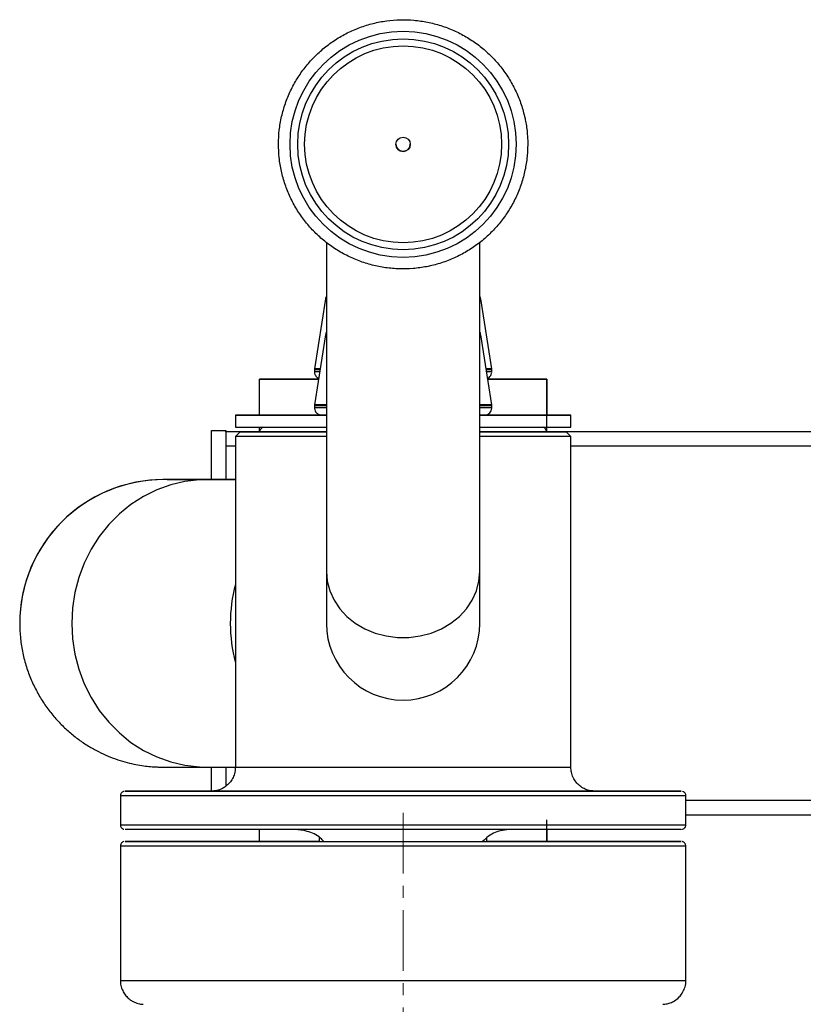
# Model space of a CAD drawing. Extents: x -182547 to -174147, y -83959 to -78019.
# Drawn here: x -178594 to -178431, y -82380 to -82175 of the extents above; entities that cross this region are included whole.
import ezdxf

# ---------------------------------------------------------------- set-up
doc = ezdxf.new("R2010")
doc.units = 0
doc.header["$MEASUREMENT"] = 0
doc.linetypes.add('CENTERX2', pattern=[20.32, 12.7, -2.54, 2.54, -2.54])
doc.layers.get('0').update_dxf_attribs({"linetype": 'CONTINUOUS'})
doc.layers.add('中心线层', color=240, linetype='CONTINUOUS')

msp = doc.modelspace()

# ---------------------------------------------------------------- linework, layer by layer
at = {"color": 7, "linetype": 'Continuous', "lineweight": 25}
for p, q in [((-178530.36, -82221.35), (-178530.36, -82290.03)), ((-178498.36, -82290.03), (-178498.36, -82221.34)), ((-178530.56, -82233.14), (-178532.84, -82247.76)), ((-178495.88, -82247.76), (-178498.16, -82233.14)), ((-178530.56, -82240.66), (-178532.84, -82255.27)), ((-178495.88, -82255.27), (-178498.16, -82240.66)), ((-178532, -82249.88), (-178544.36, -82249.88)), ((-178544.36, -82249.88), (-178544.36, -82249.88)), ((-178544.36, -82257.39), (-178544.36, -82249.88)), ((-178532.86, -82247.99), (-178532.86, -82248.38)), ((-178484.36, -82249.88), (-178496.72, -82249.88)), ((-178495.86, -82248.38), (-178495.86, -82247.99)), ((-178484.36, -82249.88), (-178484.36, -82249.88)), ((-178532.86, -82255.5), (-178532.86, -82255.89)), ((-178495.88, -82255.49), (-178495.91, -82255.26)), ((-178495.86, -82255.89), (-178495.86, -82255.5)), ((-178549.36, -82257.39), (-178549.36, -82259.89)), ((-178479.36, -82259.89), (-178479.36, -82257.39)), ((-178544.36, -82260.89), (-178544.36, -82259.89)), ((-178484.36, -82260.89), (-178484.36, -82259.89)), ((-178484.36, -82260.89), (-178484.36, -82259.89)), ((-178554.36, -82260.63), (-178551.36, -82260.63)), ((-178554.36, -82260.63), (-178554.36, -82260.63)), ((-178554.36, -82260.63), (-178551.36, -82260.63)), ((-178554.36, -82270.88), (-178554.36, -82260.63)), ((-178551.36, -82260.63), (-178551.36, -82260.63)), ((-178551.36, -82260.88), (-178551.36, -82260.63)), ((-178551.36, -82260.63), (-178551.36, -82260.87)), ((-178544.36, -82260.87), (-178551.36, -82260.87)), ((-178551.36, -82260.87), (-178551.36, -82260.88)), ((-178548.36, -82260.89), (-178549.36, -82261.89)), ((-178549.36, -82261.89), (-178549.36, -82330.89)), ((-178354.36, -82260.87), (-178484.36, -82260.87)), ((-178479.36, -82261.89), (-178480.36, -82260.89)), ((-178479.36, -82330.89), (-178479.36, -82261.89)), ((-178551.36, -82263.88), (-178551.36, -82270.88)), ((-178549.36, -82270.88), (-178555.32, -82270.88)), ((-178549.36, -82270.89), (-178555.32, -82270.89)), ((-178530.36, -82290.03), (-178530.36, -82300.89)), ((-178498.36, -82300.89), (-178498.36, -82290.03)), ((-178594.36, -82300.88), (-178594.36, -82300.88)), ((-178555.32, -82330.89), (-178549.36, -82330.89)), ((-178554.36, -82335.89), (-178554.36, -82330.89)), ((-178551.36, -82330.89), (-178551.36, -82334.88)), ((-178573.36, -82336.89), (-178573.36, -82342.89)), ((-178455.36, -82342.89), (-178455.36, -82336.89)), ((-178484.36, -82346.41), (-178484.36, -82341.88)), ((-178361.57, -82340.88), (-178455.36, -82340.88)), ((-178544.36, -82346.39), (-178544.36, -82343.89)), ((-178531.86, -82345.57), (-178531.86, -82346.39)), ((-178496.86, -82346.39), (-178496.86, -82345.58)), ((-178573.36, -82347.39), (-178573.36, -82375.39)), ((-178455.36, -82375.39), (-178455.36, -82347.39))]:
    msp.add_line(p, q, dxfattribs=at)
at = {"color": 8, "linetype": 'Continuous', "lineweight": 25}
for p, q in [((-178484.36, -82249.88), (-178484.36, -82257.39)), ((-178484.36, -82257.39), (-178484.36, -82249.88)), ((-178544.36, -82260.88), (-178551.36, -82260.88)), ((-178354.36, -82260.88), (-178484.36, -82260.88)), ((-178549.36, -82263.88), (-178551.36, -82263.88)), ((-178363.36, -82263.88), (-178479.36, -82263.88)), ((-178554.66, -82270.89), (-178555.32, -82270.88)), ((-178363.36, -82337.88), (-178455.36, -82337.88)), ((-178484.36, -82343.89), (-178484.36, -82346.39)), ((-178484.36, -82346.39), (-178484.36, -82343.89))]:
    msp.add_line(p, q, dxfattribs=at)
at = {"color": 8, "linetype": 'Continuous', "lineweight": 25, "flags": 128}
for points in [[(-178530.36, -82233.14), (-178530.45, -82233.14), (-178530.56, -82233.14)], [(-178498.16, -82233.14), (-178498.17, -82233.14), (-178498.36, -82233.14)], [(-178530.36, -82240.66), (-178530.43, -82240.66), (-178530.56, -82240.66)], [(-178498.16, -82240.66), (-178498.17, -82240.66), (-178498.36, -82240.66)], [(-178531.67, -82247.76), (-178532.18, -82247.76), (-178532.69, -82247.76), (-178532.84, -82247.76)], [(-178495.88, -82247.76), (-178495.94, -82247.76), (-178496.33, -82247.76), (-178497.05, -82247.76)], [(-178531.71, -82247.99), (-178532.2, -82247.99), (-178532.71, -82247.99), (-178532.86, -82247.99)], [(-178531.77, -82248.38), (-178532.2, -82248.38), (-178532.71, -82248.38), (-178532.86, -82248.38)], [(-178495.86, -82247.99), (-178495.92, -82247.99), (-178496.31, -82247.99), (-178497.02, -82247.99)], [(-178495.86, -82248.38), (-178495.92, -82248.38), (-178496.31, -82248.38), (-178496.96, -82248.38)], [(-178530.36, -82255.5), (-178530.43, -82255.5), (-178531.55, -82255.5), (-178532.34, -82255.5), (-178532.77, -82255.5), (-178532.86, -82255.5)], [(-178530.36, -82255.89), (-178530.43, -82255.89), (-178531.55, -82255.89), (-178532.34, -82255.89), (-178532.77, -82255.89), (-178532.86, -82255.89)], [(-178530.36, -82255.27), (-178530.42, -82255.27), (-178531.54, -82255.27), (-178532.32, -82255.27), (-178532.75, -82255.27), (-178532.84, -82255.27)], [(-178495.88, -82255.27), (-178495.99, -82255.27), (-178496.45, -82255.27), (-178497.26, -82255.27), (-178498.36, -82255.27)], [(-178495.86, -82255.5), (-178495.97, -82255.5), (-178496.44, -82255.5), (-178497.25, -82255.5), (-178498.36, -82255.5)], [(-178495.86, -82255.89), (-178495.97, -82255.89), (-178496.44, -82255.89), (-178497.25, -82255.89), (-178498.36, -82255.89)], [(-178555.32, -82270.89), (-178556.84, -82270.93), (-178559.88, -82271.28), (-178562.86, -82271.98), (-178565.75, -82273.02), (-178568.52, -82274.38), (-178571.14, -82276.05), (-178573.57, -82278.02), (-178575.78, -82280.25), (-178577.76, -82282.73), (-178579.47, -82285.42), (-178580.9, -82288.29), (-178582.03, -82291.31), (-178582.85, -82294.44), (-178583.34, -82297.64), (-178583.51, -82300.89)], [(-178530.36, -82290.03), (-178530.18, -82292.09), (-178529.65, -82294.11), (-178528.78, -82296.03), (-178527.58, -82297.82), (-178526.09, -82299.44), (-178524.34, -82300.84), (-178522.36, -82302.01), (-178520.21, -82302.9), (-178517.92, -82303.51), (-178515.56, -82303.82), (-178513.17, -82303.82), (-178510.8, -82303.51), (-178508.52, -82302.9), (-178506.36, -82302.01), (-178504.39, -82300.84), (-178502.63, -82299.44), (-178501.14, -82297.82), (-178499.95, -82296.03), (-178499.07, -82294.11), (-178498.54, -82292.09), (-178498.36, -82290.03)], [(-178583.51, -82300.89), (-178583.34, -82304.13), (-178582.85, -82307.33), (-178582.03, -82310.46), (-178580.9, -82313.48), (-178579.47, -82316.35), (-178577.76, -82319.04), (-178575.78, -82321.52), (-178573.57, -82323.75), (-178571.14, -82325.72), (-178568.52, -82327.39), (-178565.75, -82328.75), (-178562.86, -82329.79), (-178559.88, -82330.49), (-178556.84, -82330.84), (-178555.32, -82330.89)], [(-178549.36, -82330.89), (-178549.32, -82330.89), (-178548.96, -82330.89), (-178548.24, -82330.89), (-178547.18, -82330.89), (-178545.79, -82330.89), (-178544.06, -82330.89), (-178542.04, -82330.89), (-178539.73, -82330.89), (-178537.16, -82330.89), (-178534.36, -82330.89), (-178531.35, -82330.89), (-178528.16, -82330.89), (-178524.84, -82330.89), (-178521.41, -82330.89), (-178517.9, -82330.89), (-178514.36, -82330.89)], [(-178514.36, -82330.89), (-178510.82, -82330.89), (-178507.32, -82330.89), (-178503.88, -82330.89), (-178500.56, -82330.89), (-178497.38, -82330.89), (-178494.37, -82330.89), (-178491.56, -82330.89), (-178488.99, -82330.89), (-178486.69, -82330.89), (-178484.66, -82330.89), (-178482.94, -82330.89), (-178481.54, -82330.89), (-178480.48, -82330.89), (-178479.77, -82330.89), (-178479.41, -82330.89), (-178479.36, -82330.89)], [(-178514.36, -82336.89), (-178518.93, -82336.89), (-178523.48, -82336.89), (-178527.97, -82336.89), (-178532.38, -82336.89), (-178536.68, -82336.89), (-178540.84, -82336.89), (-178544.85, -82336.89), (-178548.67, -82336.89), (-178552.29, -82336.89), (-178555.68, -82336.89), (-178558.81, -82336.89), (-178561.69, -82336.89), (-178564.28, -82336.89), (-178566.56, -82336.89), (-178568.54, -82336.89), (-178570.18, -82336.89), (-178571.5, -82336.89), (-178572.47, -82336.89), (-178573.09, -82336.89), (-178573.35, -82336.89), (-178573.36, -82336.89)], [(-178455.36, -82336.89), (-178455.37, -82336.89), (-178455.64, -82336.89), (-178456.26, -82336.89), (-178457.23, -82336.89), (-178458.54, -82336.89), (-178460.19, -82336.89), (-178462.16, -82336.89), (-178464.45, -82336.89), (-178467.04, -82336.89), (-178469.91, -82336.89), (-178473.05, -82336.89), (-178476.44, -82336.89), (-178480.05, -82336.89), (-178483.88, -82336.89), (-178487.88, -82336.89), (-178492.05, -82336.89), (-178496.35, -82336.89), (-178500.76, -82336.89), (-178505.25, -82336.89), (-178509.79, -82336.89), (-178514.36, -82336.89)], [(-178573.36, -82342.89), (-178573.35, -82342.89), (-178573.09, -82342.89), (-178572.47, -82342.89), (-178571.5, -82342.89), (-178570.18, -82342.89), (-178568.54, -82342.89), (-178566.56, -82342.89), (-178564.28, -82342.89), (-178561.69, -82342.89), (-178558.81, -82342.89), (-178555.68, -82342.89), (-178552.29, -82342.89), (-178548.67, -82342.89), (-178544.85, -82342.89), (-178540.84, -82342.89), (-178536.68, -82342.89), (-178532.38, -82342.89), (-178527.97, -82342.89), (-178523.48, -82342.89), (-178518.93, -82342.89), (-178514.36, -82342.89)], [(-178514.36, -82342.89), (-178509.79, -82342.89), (-178505.25, -82342.89), (-178500.76, -82342.89), (-178496.35, -82342.89), (-178492.05, -82342.89), (-178487.88, -82342.89), (-178483.88, -82342.89), (-178480.05, -82342.89), (-178476.44, -82342.89), (-178473.05, -82342.89), (-178469.91, -82342.89), (-178467.04, -82342.89), (-178464.45, -82342.89), (-178462.16, -82342.89), (-178460.19, -82342.89), (-178458.54, -82342.89), (-178457.23, -82342.89), (-178456.26, -82342.89), (-178455.64, -82342.89), (-178455.37, -82342.89), (-178455.36, -82342.89)], [(-178455.36, -82347.39), (-178455.46, -82347.39), (-178455.91, -82347.39), (-178456.7, -82347.39), (-178457.84, -82347.39), (-178459.32, -82347.39), (-178461.13, -82347.39), (-178463.27, -82347.39), (-178465.71, -82347.39), (-178468.44, -82347.39), (-178471.45, -82347.39), (-178474.71, -82347.39), (-178478.22, -82347.39), (-178481.94, -82347.39), (-178485.86, -82347.39), (-178489.95, -82347.39), (-178494.18, -82347.39), (-178498.54, -82347.39), (-178502.99, -82347.39), (-178507.51, -82347.39), (-178512.07, -82347.39), (-178516.65, -82347.39), (-178521.21, -82347.39), (-178525.73, -82347.39), (-178530.18, -82347.39), (-178534.54, -82347.39), (-178538.78, -82347.39), (-178542.87, -82347.39), (-178546.78, -82347.39), (-178550.51, -82347.39), (-178554.01, -82347.39), (-178557.28, -82347.39), (-178560.29, -82347.39), (-178563.02, -82347.39), (-178565.46, -82347.39), (-178567.59, -82347.39), (-178569.4, -82347.39), (-178570.88, -82347.39), (-178572.02, -82347.39), (-178572.82, -82347.39), (-178573.26, -82347.39), (-178573.36, -82347.39)], [(-178573.36, -82375.39), (-178573.26, -82375.39), (-178572.82, -82375.39), (-178572.02, -82375.39), (-178570.88, -82375.39), (-178569.4, -82375.39), (-178567.59, -82375.39), (-178565.46, -82375.39), (-178563.02, -82375.39), (-178560.29, -82375.39), (-178557.28, -82375.39), (-178554.01, -82375.39), (-178550.51, -82375.39), (-178546.78, -82375.39), (-178542.87, -82375.39), (-178538.78, -82375.39), (-178534.54, -82375.39), (-178530.18, -82375.39), (-178525.73, -82375.39), (-178521.21, -82375.39), (-178516.65, -82375.39), (-178512.07, -82375.39), (-178507.51, -82375.39), (-178502.99, -82375.39), (-178498.54, -82375.39), (-178494.18, -82375.39), (-178489.95, -82375.39), (-178485.86, -82375.39), (-178481.94, -82375.39), (-178478.22, -82375.39), (-178474.71, -82375.39), (-178471.45, -82375.39), (-178468.44, -82375.39), (-178465.71, -82375.39), (-178463.27, -82375.39), (-178461.13, -82375.39), (-178459.32, -82375.39), (-178457.84, -82375.39), (-178456.7, -82375.39), (-178455.91, -82375.39), (-178455.46, -82375.39), (-178455.36, -82375.39)]]:
    msp.add_lwpolyline(points, dxfattribs=at)
at = {"color": 7, "linetype": 'Continuous', "lineweight": 25, "flags": 128}
for points in [[(-178544.36, -82249.88), (-178544.17, -82249.88), (-178543.61, -82249.88), (-178542.68, -82249.88), (-178541.39, -82249.88), (-178539.76, -82249.88), (-178537.82, -82249.88), (-178535.58, -82249.88), (-178533.07, -82249.88), (-178532, -82249.88)], [(-178496.72, -82249.88), (-178495.66, -82249.88), (-178493.15, -82249.88), (-178490.91, -82249.88), (-178488.96, -82249.88), (-178487.33, -82249.88), (-178486.05, -82249.88), (-178485.11, -82249.88), (-178484.55, -82249.88), (-178484.36, -82249.88)], [(-178484.36, -82259.88), (-178484.36, -82257.92), (-178484.36, -82256.05), (-178484.36, -82254.32), (-178484.36, -82252.8), (-178484.36, -82251.56), (-178484.36, -82250.64), (-178484.36, -82250.07), (-178484.36, -82249.88)], [(-178531.22, -82257.39), (-178532.36, -82257.39), (-178535.3, -82257.39), (-178538.03, -82257.39), (-178540.52, -82257.39), (-178542.74, -82257.39), (-178544.66, -82257.39), (-178546.28, -82257.39), (-178547.57, -82257.39), (-178548.52, -82257.39), (-178549.12, -82257.39), (-178549.36, -82257.39), (-178549.24, -82257.39), (-178548.76, -82257.39), (-178547.93, -82257.39), (-178546.76, -82257.39), (-178545.26, -82257.39), (-178543.43, -82257.39), (-178541.31, -82257.39), (-178538.91, -82257.39), (-178536.27, -82257.39), (-178533.39, -82257.39), (-178530.36, -82257.39)], [(-178530.36, -82257.39), (-178530.77, -82257.39), (-178531.24, -82257.39), (-178531.36, -82257.39)], [(-178498.36, -82257.39), (-178496.37, -82257.39), (-178493.42, -82257.39), (-178490.69, -82257.39), (-178488.21, -82257.39), (-178485.99, -82257.39), (-178484.06, -82257.39), (-178482.44, -82257.39), (-178481.16, -82257.39), (-178480.21, -82257.39), (-178479.61, -82257.39), (-178479.37, -82257.39), (-178479.49, -82257.39), (-178479.96, -82257.39), (-178480.79, -82257.39), (-178481.96, -82257.39), (-178483.47, -82257.39), (-178485.29, -82257.39), (-178487.41, -82257.39), (-178489.81, -82257.39), (-178492.46, -82257.39), (-178495.33, -82257.39), (-178497.34, -82257.39)], [(-178497.36, -82257.39), (-178497.45, -82257.39), (-178497.88, -82257.39), (-178498.36, -82257.39)], [(-178549.36, -82259.89), (-178549.24, -82259.89), (-178548.76, -82259.89), (-178547.93, -82259.89), (-178546.76, -82259.89), (-178545.26, -82259.89), (-178543.43, -82259.89), (-178541.31, -82259.89), (-178538.91, -82259.89), (-178536.27, -82259.89), (-178533.39, -82259.89), (-178530.36, -82259.89)], [(-178498.36, -82259.89), (-178496.37, -82259.89), (-178493.42, -82259.89), (-178490.69, -82259.89), (-178488.21, -82259.89), (-178485.99, -82259.89), (-178484.06, -82259.89), (-178482.44, -82259.89), (-178481.16, -82259.89), (-178480.21, -82259.89), (-178479.61, -82259.89), (-178479.37, -82259.89), (-178479.36, -82259.89)], [(-178551.36, -82260.88), (-178551.36, -82260.93), (-178551.36, -82261.1), (-178551.36, -82261.38), (-178551.36, -82261.75), (-178551.36, -82262.21), (-178551.36, -82262.73), (-178551.36, -82263.29), (-178551.36, -82263.88)], [(-178530.36, -82261.89), (-178531.35, -82261.89), (-178534.36, -82261.89), (-178537.16, -82261.89), (-178539.73, -82261.89), (-178542.04, -82261.89), (-178544.06, -82261.89), (-178545.79, -82261.89), (-178547.18, -82261.89), (-178548.24, -82261.89), (-178548.96, -82261.89), (-178549.32, -82261.89), (-178549.36, -82261.89)], [(-178530.36, -82260.89), (-178531.11, -82260.89), (-178534.06, -82260.89), (-178536.81, -82260.89), (-178539.31, -82260.89), (-178541.56, -82260.89), (-178543.51, -82260.89), (-178545.16, -82260.89), (-178546.47, -82260.89), (-178547.45, -82260.89), (-178548.08, -82260.89), (-178548.35, -82260.89), (-178548.26, -82260.89), (-178547.81, -82260.89), (-178547.01, -82260.89), (-178545.86, -82260.89), (-178544.37, -82260.89), (-178542.57, -82260.89), (-178540.47, -82260.89), (-178538.09, -82260.89), (-178535.46, -82260.89), (-178532.61, -82260.89), (-178530.36, -82260.89)], [(-178530.36, -82260.89), (-178533.17, -82260.89), (-178535.77, -82260.89), (-178538.14, -82260.89), (-178540.25, -82260.89), (-178542.07, -82260.89), (-178543.6, -82260.89), (-178544.8, -82260.89), (-178545.66, -82260.89), (-178546.19, -82260.89), (-178546.36, -82260.89), (-178546.19, -82260.89), (-178545.66, -82260.89), (-178544.8, -82260.89), (-178543.6, -82260.89), (-178542.07, -82260.89), (-178540.25, -82260.89), (-178538.14, -82260.89), (-178535.77, -82260.89), (-178533.17, -82260.89), (-178530.36, -82260.89)], [(-178498.36, -82260.89), (-178496.11, -82260.89), (-178493.26, -82260.89), (-178490.63, -82260.89), (-178488.25, -82260.89), (-178486.15, -82260.89), (-178484.35, -82260.89), (-178482.87, -82260.89), (-178481.72, -82260.89), (-178480.91, -82260.89), (-178480.46, -82260.89), (-178480.37, -82260.89), (-178480.64, -82260.89), (-178481.27, -82260.89), (-178482.25, -82260.89), (-178483.57, -82260.89), (-178485.21, -82260.89), (-178487.17, -82260.89), (-178489.41, -82260.89), (-178491.92, -82260.89), (-178494.66, -82260.89), (-178497.62, -82260.89), (-178498.36, -82260.89)], [(-178498.36, -82260.89), (-178495.55, -82260.89), (-178492.95, -82260.89), (-178490.58, -82260.89), (-178488.47, -82260.89), (-178486.65, -82260.89), (-178485.13, -82260.89), (-178483.93, -82260.89), (-178483.06, -82260.89), (-178482.54, -82260.89), (-178482.36, -82260.89), (-178482.54, -82260.89), (-178483.06, -82260.89), (-178483.93, -82260.89), (-178485.13, -82260.89), (-178486.65, -82260.89), (-178488.47, -82260.89), (-178490.58, -82260.89), (-178492.95, -82260.89), (-178495.55, -82260.89), (-178498.36, -82260.89)], [(-178479.36, -82261.89), (-178479.41, -82261.89), (-178479.77, -82261.89), (-178480.48, -82261.89), (-178481.54, -82261.89), (-178482.94, -82261.89), (-178484.66, -82261.89), (-178486.69, -82261.89), (-178488.99, -82261.89), (-178491.56, -82261.89), (-178494.37, -82261.89), (-178497.38, -82261.89), (-178498.36, -82261.89)], [(-178553.79, -82335.89), (-178555.37, -82335.89), (-178558.47, -82335.89), (-178561.29, -82335.89), (-178563.82, -82335.89), (-178566.04, -82335.89), (-178567.95, -82335.89), (-178569.52, -82335.89), (-178570.76, -82335.89), (-178571.65, -82335.89), (-178572.18, -82335.89), (-178572.36, -82335.89), (-178572.18, -82335.89), (-178571.65, -82335.89), (-178570.76, -82335.89), (-178569.52, -82335.89), (-178567.95, -82335.89), (-178566.04, -82335.89), (-178563.82, -82335.89), (-178561.29, -82335.89), (-178558.47, -82335.89), (-178555.37, -82335.89), (-178552.03, -82335.89), (-178548.45, -82335.89), (-178544.67, -82335.89), (-178540.69, -82335.89), (-178536.56, -82335.89), (-178532.29, -82335.89), (-178527.9, -82335.89), (-178523.44, -82335.89), (-178518.91, -82335.89), (-178514.36, -82335.89)], [(-178514.36, -82335.89), (-178518.11, -82335.89), (-178521.82, -82335.89), (-178525.47, -82335.89), (-178529.02, -82335.89), (-178532.44, -82335.89), (-178535.7, -82335.89), (-178538.77, -82335.89), (-178541.63, -82335.89), (-178544.25, -82335.89), (-178546.61, -82335.89), (-178548.69, -82335.89), (-178550.46, -82335.89), (-178551.91, -82335.89), (-178553.04, -82335.89), (-178553.82, -82335.89), (-178554.26, -82335.89), (-178554.35, -82335.89), (-178554.09, -82335.89), (-178553.48, -82335.89), (-178552.52, -82335.89), (-178551.23, -82335.89), (-178549.61, -82335.89), (-178547.69, -82335.89), (-178545.47, -82335.89), (-178542.98, -82335.89), (-178540.23, -82335.89), (-178537.26, -82335.89), (-178534.09, -82335.89), (-178530.75, -82335.89), (-178529.36, -82335.89)], [(-178514.36, -82335.89), (-178509.81, -82335.89), (-178505.29, -82335.89), (-178500.82, -82335.89), (-178496.44, -82335.89), (-178492.17, -82335.89), (-178488.03, -82335.89), (-178484.06, -82335.89), (-178480.27, -82335.89), (-178476.69, -82335.89), (-178473.35, -82335.89), (-178470.26, -82335.89), (-178467.44, -82335.89), (-178464.91, -82335.89), (-178462.68, -82335.89), (-178460.78, -82335.89), (-178459.2, -82335.89), (-178457.96, -82335.89), (-178457.08, -82335.89), (-178456.54, -82335.89), (-178456.36, -82335.89), (-178456.54, -82335.89), (-178457.08, -82335.89), (-178457.96, -82335.89), (-178459.2, -82335.89), (-178460.78, -82335.89), (-178462.68, -82335.89), (-178464.91, -82335.89), (-178467.44, -82335.89), (-178470.26, -82335.89), (-178473.35, -82335.89), (-178474.92, -82335.89)], [(-178499.36, -82335.89), (-178497.98, -82335.89), (-178494.63, -82335.89), (-178491.46, -82335.89), (-178488.49, -82335.89), (-178485.75, -82335.89), (-178483.26, -82335.89), (-178481.04, -82335.89), (-178479.11, -82335.89), (-178477.5, -82335.89), (-178476.21, -82335.89), (-178475.25, -82335.89), (-178474.64, -82335.89), (-178474.37, -82335.89), (-178474.46, -82335.89), (-178474.9, -82335.89), (-178475.69, -82335.89), (-178476.81, -82335.89), (-178478.27, -82335.89), (-178480.04, -82335.89), (-178482.11, -82335.89), (-178484.47, -82335.89), (-178487.09, -82335.89), (-178489.95, -82335.89), (-178493.02, -82335.89), (-178496.29, -82335.89), (-178499.71, -82335.89), (-178503.26, -82335.89), (-178506.9, -82335.89), (-178510.62, -82335.89), (-178514.36, -82335.89)], [(-178514.36, -82343.89), (-178518.91, -82343.89), (-178523.44, -82343.89), (-178527.9, -82343.89), (-178532.29, -82343.89), (-178536.56, -82343.89), (-178540.69, -82343.89), (-178544.67, -82343.89), (-178548.45, -82343.89), (-178552.03, -82343.89), (-178555.37, -82343.89), (-178558.47, -82343.89), (-178561.29, -82343.89), (-178563.82, -82343.89), (-178566.04, -82343.89), (-178567.95, -82343.89), (-178569.52, -82343.89), (-178570.76, -82343.89), (-178571.65, -82343.89), (-178572.18, -82343.89), (-178572.36, -82343.89)], [(-178456.36, -82343.89), (-178456.36, -82343.89), (-178456.54, -82343.89), (-178457.08, -82343.89), (-178457.96, -82343.89), (-178459.2, -82343.89), (-178460.78, -82343.89), (-178462.68, -82343.89), (-178464.91, -82343.89), (-178467.44, -82343.89), (-178470.26, -82343.89), (-178473.35, -82343.89), (-178476.69, -82343.89), (-178480.27, -82343.89), (-178484.06, -82343.89), (-178488.03, -82343.89), (-178492.17, -82343.89), (-178496.44, -82343.89), (-178500.82, -82343.89), (-178505.29, -82343.89), (-178509.81, -82343.89), (-178514.36, -82343.89)], [(-178531.86, -82346.39), (-178532.29, -82346.39), (-178536.56, -82346.39), (-178540.69, -82346.39), (-178544.67, -82346.39), (-178548.45, -82346.39), (-178552.03, -82346.39), (-178555.37, -82346.39), (-178558.47, -82346.39), (-178561.29, -82346.39), (-178563.82, -82346.39), (-178566.04, -82346.39), (-178567.95, -82346.39), (-178569.52, -82346.39), (-178570.76, -82346.39), (-178571.65, -82346.39), (-178572.18, -82346.39), (-178572.36, -82346.39), (-178572.18, -82346.39), (-178571.65, -82346.39), (-178570.76, -82346.39), (-178569.52, -82346.39), (-178567.95, -82346.39), (-178566.04, -82346.39), (-178563.82, -82346.39), (-178561.29, -82346.39), (-178558.47, -82346.39), (-178555.37, -82346.39), (-178552.03, -82346.39), (-178548.45, -82346.39), (-178544.67, -82346.39), (-178540.69, -82346.39), (-178536.56, -82346.39), (-178532.29, -82346.39), (-178527.9, -82346.39), (-178523.44, -82346.39), (-178518.91, -82346.39), (-178514.36, -82346.39), (-178509.81, -82346.39), (-178505.29, -82346.39), (-178500.82, -82346.39), (-178496.44, -82346.39), (-178492.17, -82346.39), (-178488.03, -82346.39), (-178484.06, -82346.39), (-178480.27, -82346.39), (-178476.69, -82346.39), (-178473.35, -82346.39), (-178470.26, -82346.39), (-178467.44, -82346.39), (-178464.91, -82346.39), (-178462.68, -82346.39), (-178460.78, -82346.39), (-178459.2, -82346.39), (-178457.96, -82346.39), (-178457.08, -82346.39), (-178456.54, -82346.39), (-178456.36, -82346.39), (-178456.54, -82346.39), (-178457.08, -82346.39), (-178457.96, -82346.39), (-178459.2, -82346.39), (-178460.78, -82346.39), (-178462.68, -82346.39), (-178464.91, -82346.39), (-178467.44, -82346.39), (-178470.26, -82346.39), (-178473.35, -82346.39), (-178476.69, -82346.39), (-178480.27, -82346.39), (-178484.06, -82346.39), (-178488.03, -82346.39), (-178492.17, -82346.39), (-178496.44, -82346.39), (-178496.86, -82346.39)], [(-178531.86, -82346.39), (-178535.39, -82346.39), (-178539.29, -82346.39), (-178543.02, -82346.39), (-178546.55, -82346.39), (-178549.88, -82346.39), (-178552.97, -82346.39), (-178555.8, -82346.39), (-178558.35, -82346.39), (-178560.62, -82346.39), (-178562.57, -82346.39), (-178564.21, -82346.39), (-178565.51, -82346.39), (-178566.47, -82346.39), (-178567.09, -82346.39), (-178567.35, -82346.39), (-178567.26, -82346.39), (-178566.82, -82346.39), (-178566.03, -82346.39), (-178564.9, -82346.39), (-178563.43, -82346.39), (-178561.63, -82346.39), (-178559.52, -82346.39), (-178557.11, -82346.39), (-178554.42, -82346.39), (-178551.45, -82346.39), (-178548.25, -82346.39), (-178544.81, -82346.39), (-178541.17, -82346.39), (-178537.36, -82346.39), (-178533.39, -82346.39), (-178529.29, -82346.39), (-178525.1, -82346.39), (-178520.83, -82346.39), (-178516.52, -82346.39), (-178512.2, -82346.39), (-178507.89, -82346.39), (-178503.63, -82346.39), (-178499.43, -82346.39), (-178495.34, -82346.39), (-178491.37, -82346.39), (-178487.55, -82346.39), (-178483.91, -82346.39), (-178480.48, -82346.39), (-178477.27, -82346.39), (-178474.31, -82346.39), (-178471.61, -82346.39), (-178469.2, -82346.39), (-178467.09, -82346.39), (-178465.29, -82346.39), (-178463.82, -82346.39), (-178462.69, -82346.39), (-178461.9, -82346.39), (-178461.46, -82346.39), (-178461.37, -82346.39), (-178461.64, -82346.39), (-178462.25, -82346.39), (-178463.22, -82346.39), (-178464.52, -82346.39), (-178466.15, -82346.39), (-178468.11, -82346.39), (-178470.37, -82346.39), (-178472.93, -82346.39), (-178475.76, -82346.39), (-178478.84, -82346.39), (-178482.17, -82346.39), (-178485.71, -82346.39), (-178489.44, -82346.39), (-178493.33, -82346.39), (-178496.86, -82346.39)]]:
    msp.add_lwpolyline(points, dxfattribs=at)
at = {"color": 7, "linetype": 'Continuous', "lineweight": 25}
for radius in [23.6, 22, 22, 20.55, 1.5]:
    msp.add_circle((-178514.36, -82200.89), radius, dxfattribs=at)
for centre, radius, start, end in [((-178514.36, -82200.89), 1.5, 180, 360), ((-178564.36, -82300.88), 30, 90.3102, 180), ((-178518.58, -82300.89), 31.84, 165.1898, 194.8102), ((-178514.36, -82300.89), 16, 180, 0)]:
    msp.add_arc(centre, radius, start, end, dxfattribs=at)
at = {"color": 8, "linetype": 'Continuous', "lineweight": 25}
msp.add_arc((-178564.36, -82300.88), 30, 89.6935, 180, dxfattribs=at)
at = {"color": 7, "linetype": 'Continuous', "lineweight": 25}
for points, knots in [([(-178488.93, -82195.49), (-178489.05, -82194.97), (-178489.39, -82193.52), (-178490.18, -82191.21), (-178491.39, -82188.6), (-178492.88, -82186.15), (-178494.64, -82183.87), (-178496.63, -82181.81), (-178498.84, -82179.97), (-178501.23, -82178.39), (-178503.79, -82177.08), (-178506.47, -82176.06), (-178509.26, -82175.35), (-178512.1, -82174.94), (-178514.97, -82174.85), (-178517.83, -82175.07), (-178520.65, -82175.61), (-178523.4, -82176.46), (-178526.03, -82177.6), (-178528.52, -82179.02), (-178530.84, -82180.72), (-178532.96, -82182.65), (-178534.86, -82184.81), (-178536.5, -82187.16), (-178537.88, -82189.68), (-178538.97, -82192.34), (-178539.76, -82195.1), (-178540.25, -82197.93), (-178540.41, -82200.8), (-178540.27, -82203.67), (-178539.8, -82206.5), (-178539.03, -82209.27), (-178537.96, -82211.93), (-178536.6, -82214.46), (-178534.98, -82216.83), (-178533.1, -82219), (-178530.99, -82220.95), (-178528.68, -82222.66), (-178526.2, -82224.1), (-178523.57, -82225.26), (-178520.84, -82226.13), (-178518.02, -82226.69), (-178515.16, -82226.93), (-178512.29, -82226.86), (-178509.44, -82226.48), (-178506.66, -82225.78), (-178503.96, -82224.78), (-178501.4, -82223.49), (-178498.99, -82221.93), (-178496.77, -82220.11), (-178494.76, -82218.05), (-178492.99, -82215.79), (-178491.48, -82213.35), (-178490.25, -82210.76), (-178489.31, -82208.04), (-178488.68, -82205.24), (-178488.35, -82202.39), (-178488.35, -82199.52), (-178488.59, -82197.21), (-178488.85, -82195.89), (-178488.93, -82195.49)], [0, 0, 0, 0, 0.009801, 0.027346, 0.044898, 0.062449, 0.08, 0.097551, 0.115103, 0.132654, 0.150205, 0.167756, 0.185308, 0.202859, 0.22041, 0.237961, 0.255513, 0.273064, 0.290616, 0.308167, 0.325718, 0.343269, 0.36082, 0.378372, 0.395923, 0.413474, 0.431025, 0.448577, 0.466128, 0.483679, 0.501231, 0.518782, 0.536333, 0.553884, 0.571436, 0.588987, 0.606538, 0.624089, 0.641641, 0.659192, 0.676743, 0.694295, 0.711845, 0.729397, 0.746948, 0.764499, 0.78205, 0.799602, 0.817153, 0.834704, 0.852256, 0.869807, 0.887358, 0.90491, 0.922461, 0.940012, 0.957563, 0.975115, 0.992666, 1, 1, 1, 1]), ([(-178530.36, -82232.6), (-178530.36, -82232.61), (-178530.48, -82232.74), (-178530.56, -82232.94), (-178530.55, -82233.13), (-178530.55, -82233.14)], [0, 0, 0, 0, 0.019836, 0.932718, 1, 1, 1, 1]), ([(-178498.2, -82233.12), (-178498.21, -82233.01), (-178498.22, -82232.84), (-178498.32, -82232.69), (-178498.36, -82232.63)], [0, 0, 0, 0, 0.587038, 1, 1, 1, 1]), ([(-178530.36, -82240.13), (-178530.38, -82240.15), (-178530.49, -82240.28), (-178530.52, -82240.46), (-178530.54, -82240.62)], [0, 0, 0, 0, 0.131075, 1, 1, 1, 1]), ([(-178498.19, -82240.61), (-178498.21, -82240.47), (-178498.24, -82240.29), (-178498.34, -82240.15), (-178498.36, -82240.13)], [0, 0, 0, 0, 0.825815, 1, 1, 1, 1]), ([(-178532.82, -82247.74), (-178532.84, -82247.81), (-178532.87, -82247.9), (-178532.86, -82247.99), (-178532.85, -82248.01)], [0, 0, 0, 0, 0.774618, 1, 1, 1, 1]), ([(-178495.89, -82247.99), (-178495.87, -82247.91), (-178495.86, -82247.82), (-178495.89, -82247.73), (-178495.89, -82247.72)], [0, 0, 0, 0, 0.901482, 1, 1, 1, 1]), ([(-178532.85, -82248.39), (-178532.84, -82248.56), (-178532.81, -82248.89), (-178532.58, -82249.28), (-178532.32, -82249.55), (-178532.11, -82249.69), (-178532, -82249.73), (-178531.98, -82249.74)], [0, 0, 0, 0, 0.302359, 0.565395, 0.783877, 0.968326, 1, 1, 1, 1]), ([(-178496.74, -82249.74), (-178496.63, -82249.68), (-178496.37, -82249.54), (-178496.06, -82249.17), (-178495.87, -82248.75), (-178495.88, -82248.48), (-178495.89, -82248.38)], [0, 0, 0, 0, 0.220056, 0.519419, 0.826639, 1, 1, 1, 1]), ([(-178532.82, -82255.23), (-178532.83, -82255.27), (-178532.87, -82255.36), (-178532.85, -82255.46), (-178532.84, -82255.51)], [0, 0, 0, 0, 0.4315747, 1, 1, 1, 1]), ([(-178532.84, -82255.9), (-178532.84, -82256.02), (-178532.84, -82256.31), (-178532.65, -82256.69), (-178532.39, -82257), (-178532.12, -82257.19), (-178531.87, -82257.3), (-178531.7, -82257.35), (-178531.61, -82257.37), (-178531.59, -82257.37)], [0, 0, 0, 0, 0.178923, 0.402796, 0.586278, 0.741482, 0.870193, 0.971344, 1, 1, 1, 1]), ([(-178497.11, -82257.35), (-178497.05, -82257.34), (-178496.88, -82257.32), (-178496.59, -82257.19), (-178496.25, -82256.94), (-178495.98, -82256.52), (-178495.84, -82256.12), (-178495.87, -82255.91), (-178495.88, -82255.87)], [0, 0, 0, 0, 0.096185, 0.238871, 0.441352, 0.69283, 0.94712, 1, 1, 1, 1]), ([(-178543.66, -82259.89), (-178543.76, -82259.98), (-178544.04, -82260.22), (-178544.25, -82260.6), (-178544.28, -82260.85), (-178544.29, -82260.89)], [0, 0, 0, 0, 0.3531597, 0.9162407, 1, 1, 1, 1]), ([(-178484.45, -82260.89), (-178484.45, -82260.84), (-178484.47, -82260.59), (-178484.69, -82260.23), (-178484.94, -82259.99), (-178485.04, -82259.89)], [0, 0, 0, 0, 0.121539, 0.634631, 1, 1, 1, 1]), ([(-178555.32, -82270.88), (-178555.72, -82270.88), (-178556.9, -82270.88), (-178558.61, -82270.88), (-178560.36, -82270.88), (-178561.79, -82270.88), (-178562.92, -82270.88), (-178563.74, -82270.88), (-178564.16, -82270.88), (-178564.32, -82270.88), (-178564.36, -82270.88), (-178564.41, -82270.88), (-178564.43, -82270.88), (-178564.51, -82270.88), (-178564.52, -82270.88)], [0, 0, 0, 0, 0.0696015, 0.2018845, 0.3341796, 0.4664811, 0.5987957, 0.7311435, 0.8635916, 0.9348898, 0.9705433, 0.9883802, 0.9973625, 1, 1, 1, 1]), ([(-178555.32, -82270.89), (-178555.72, -82270.89), (-178556.89, -82270.89), (-178558.61, -82270.89), (-178560.35, -82270.89), (-178561.79, -82270.89), (-178562.91, -82270.89), (-178563.73, -82270.88), (-178564.14, -82270.88), (-178564.3, -82270.88), (-178564.32, -82270.88), (-178564.32, -82270.88)], [0, 0, 0, 0, 0.071903, 0.208546, 0.345193, 0.481833, 0.618454, 0.755028, 0.891441, 0.965437, 1, 1, 1, 1]), ([(-178594.36, -82300.88), (-178594.33, -82301.96), (-178594.26, -82304.04), (-178593.77, -82307.07), (-178593.02, -82309.93), (-178592.01, -82312.65), (-178590.77, -82315.2), (-178589.33, -82317.59), (-178587.72, -82319.78), (-178585.95, -82321.77), (-178584.06, -82323.56), (-178582.09, -82325.13), (-178580.05, -82326.49), (-178577.99, -82327.65), (-178575.93, -82328.59), (-178573.92, -82329.35), (-178571.99, -82329.92), (-178570.18, -82330.33), (-178568.55, -82330.6), (-178567.14, -82330.77), (-178566.01, -82330.84), (-178565.24, -82330.87), (-178564.79, -82330.88), (-178564.61, -82330.88), (-178564.53, -82330.88), (-178564.48, -82330.88), (-178564.43, -82330.89), (-178564.4, -82330.89), (-178564.36, -82330.89), (-178564.28, -82330.89), (-178563.99, -82330.89), (-178563.33, -82330.89), (-178562.33, -82330.89), (-178561.03, -82330.89), (-178559.42, -82330.89), (-178557.54, -82330.89), (-178556.05, -82330.89), (-178555.32, -82330.89)], [0, 0, 0, 0, 0.032515, 0.062911, 0.092705, 0.121917, 0.150553, 0.178613, 0.206083, 0.232939, 0.259142, 0.284642, 0.309369, 0.333233, 0.356115, 0.37786, 0.398264, 0.417064, 0.433917, 0.448392, 0.45998, 0.468066, 0.471885, 0.473384, 0.474392, 0.475501, 0.477321, 0.48147, 0.491633, 0.517638, 0.584111, 0.654564, 0.724188, 0.793712, 0.863209, 0.932695, 1, 1, 1, 1]), ([(-178549.4, -82330.89), (-178549.39, -82331.05), (-178549.36, -82331.61), (-178549.6, -82332.52), (-178550.06, -82333.5), (-178550.66, -82334.29), (-178551.32, -82334.88), (-178551.99, -82335.31), (-178552.64, -82335.6), (-178553.21, -82335.76), (-178553.6, -82335.84), (-178553.8, -82335.85), (-178553.85, -82335.86)], [0, 0, 0, 0, 0.065685, 0.229302, 0.37589, 0.509109, 0.630272, 0.739399, 0.835642, 0.917451, 0.982712, 1, 1, 1, 1]), ([(-178474.81, -82335.86), (-178474.96, -82335.85), (-178475.31, -82335.81), (-178475.91, -82335.66), (-178476.69, -82335.35), (-178477.53, -82334.81), (-178478.31, -82334.02), (-178478.91, -82333.06), (-178479.3, -82331.99), (-178479.33, -82331.24), (-178479.35, -82330.88)], [0, 0, 0, 0, 0.059113, 0.143069, 0.24961, 0.396933, 0.546898, 0.695651, 0.853217, 1, 1, 1, 1]), ([(-178572.56, -82335.92), (-178572.66, -82335.94), (-178572.85, -82335.99), (-178573.1, -82336.19), (-178573.28, -82336.46), (-178573.38, -82336.72), (-178573.35, -82336.87), (-178573.35, -82336.9)], [0, 0, 0, 0, 0.2273528, 0.4261329, 0.6775303, 0.9370442, 1, 1, 1, 1]), ([(-178455.38, -82336.9), (-178455.37, -82336.86), (-178455.36, -82336.7), (-178455.45, -82336.45), (-178455.61, -82336.21), (-178455.79, -82336.06), (-178455.95, -82335.97), (-178456.05, -82335.94), (-178456.08, -82335.93)], [0, 0, 0, 0, 0.097228, 0.365384, 0.579901, 0.760471, 0.911976, 1, 1, 1, 1]), ([(-178573.35, -82342.91), (-178573.34, -82343.01), (-178573.33, -82343.21), (-178573.19, -82343.47), (-178573.02, -82343.66), (-178572.84, -82343.77), (-178572.71, -82343.83), (-178572.65, -82343.84), (-178572.64, -82343.85)], [0, 0, 0, 0, 0.238068, 0.479016, 0.677958, 0.846091, 0.984533, 1, 1, 1, 1]), ([(-178530.92, -82346.39), (-178531.13, -82346.16), (-178532.08, -82345.12), (-178534.25, -82344.16), (-178536.1, -82343.97), (-178536.96, -82343.89)], [0, 0, 0, 0, 0.133372, 0.597284, 1, 1, 1, 1]), ([(-178491.76, -82343.89), (-178492.39, -82343.93), (-178494.01, -82344.05), (-178496.2, -82344.87), (-178497.38, -82346), (-178497.78, -82346.39)], [0, 0, 0, 0, 0.295524, 0.763981, 1, 1, 1, 1]), ([(-178456.17, -82343.87), (-178456.13, -82343.86), (-178455.98, -82343.82), (-178455.74, -82343.69), (-178455.51, -82343.45), (-178455.38, -82343.17), (-178455.38, -82342.97), (-178455.38, -82342.89)], [0, 0, 0, 0, 0.0829873, 0.3447991, 0.5696866, 0.8235991, 1, 1, 1, 1]), ([(-178572.64, -82346.43), (-178572.65, -82346.43), (-178572.78, -82346.46), (-178572.98, -82346.58), (-178573.21, -82346.83), (-178573.35, -82347.1), (-178573.35, -82347.3), (-178573.35, -82347.38)], [0, 0, 0, 0, 0.020204, 0.300864, 0.541915, 0.814076, 1, 1, 1, 1]), ([(-178455.38, -82347.37), (-178455.38, -82347.27), (-178455.39, -82347.06), (-178455.53, -82346.81), (-178455.71, -82346.62), (-178455.89, -82346.5), (-178456.04, -82346.43), (-178456.13, -82346.42), (-178456.17, -82346.41)], [0, 0, 0, 0, 0.22698, 0.451103, 0.636114, 0.792506, 0.921362, 1, 1, 1, 1]), ([(-178573.32, -82375.39), (-178573.32, -82375.65), (-178573.34, -82376.3), (-178573.03, -82377.27), (-178572.53, -82378.21), (-178571.91, -82378.94), (-178571.25, -82379.5), (-178570.57, -82379.89), (-178569.94, -82380.14), (-178569.39, -82380.29), (-178568.96, -82380.36), (-178568.7, -82380.38), (-178568.59, -82380.38), (-178568.58, -82380.38)], [0, 0, 0, 0, 0.102331, 0.255332, 0.392809, 0.51793, 0.631561, 0.733501, 0.822779, 0.897747, 0.956306, 0.996564, 1, 1, 1, 1]), ([(-178460.14, -82380.38), (-178460.12, -82380.38), (-178459.9, -82380.37), (-178459.38, -82380.31), (-178458.59, -82380.09), (-178457.64, -82379.63), (-178456.78, -82378.94), (-178456.06, -82378.02), (-178455.6, -82377), (-178455.35, -82376.09), (-178455.39, -82375.54), (-178455.4, -82375.38)], [0, 0, 0, 0, 0.009015, 0.08587, 0.206221, 0.329196, 0.499318, 0.634187, 0.784116, 0.939028, 1, 1, 1, 1])]:
    msp.add_open_spline(points, degree=3, knots=knots, dxfattribs=at)
at = {"layer": '中心线层', "linetype": 'CENTERX2', "lineweight": 18}
msp.add_line((-178514.36, -82340.39), (-178514.36, -82654.39), dxfattribs=at)

doc.saveas('drawing.dxf')
